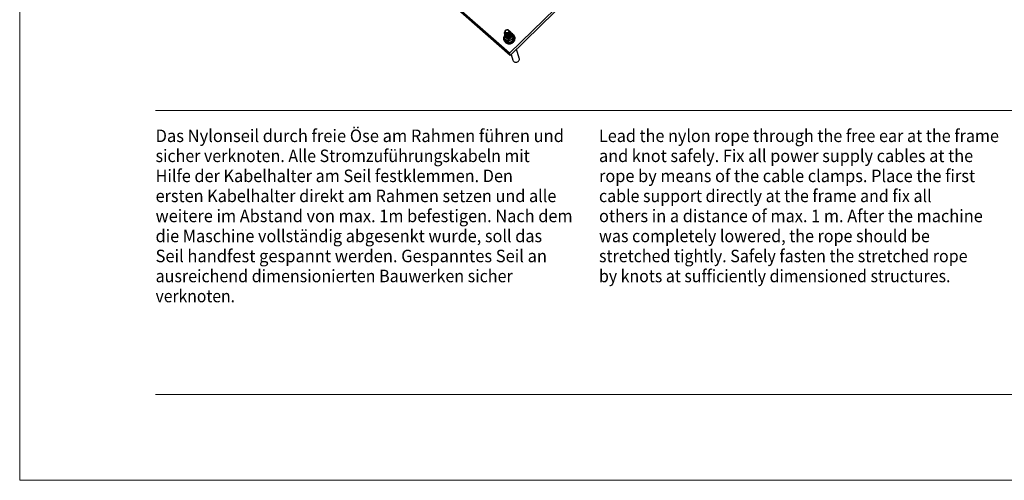
# Model space of a CAD drawing. Units: millimetres. Extents: x 0 to 210, y 0 to 297.
# Drawn here: x 0 to 138, y 0 to 64 of the extents above; entities that cross this region are included whole.
import ezdxf
from ezdxf.enums import TextEntityAlignment as Align

# ---------------------------------------------------------------- set-up
doc = ezdxf.new("R2010")
doc.units = ezdxf.units.MM
doc.header["$LTSCALE"] = 5
doc.linetypes.add('AUSGEZOGEN', pattern=[0])
doc.layers.add('Volllinie breit', color=7, linetype='Continuous')
doc.layers.add('Zeichnungsrahmen', color=7, linetype='Continuous')
doc.styles.add('Arial', font='arial.ttf')

# ---------------------------------------------------------------- blocks, each defined once
blk = doc.blocks.new('PLH_UWT_nNn01')
at = {"layer": 'Zeichnungsrahmen', "color": 96, "linetype": 'AUSGEZOGEN', "lineweight": 18, "true_color": 0x008000}
for p, q in [((0, 297), (0, 0)), ((0, 0), (210, 0))]:
    blk.add_line(p, q, dxfattribs=at)
at = {"layer": 'Zeichnungsrahmen', "color": 136, "linetype": 'AUSGEZOGEN', "lineweight": 18, "true_color": 0x008080}
blk.add_line((19, 12), (201, 12), dxfattribs=at)
blk = doc.blocks.new('04A03064_1_PLH128_nNn08')
at = {"layer": 'Volllinie breit', "color": 9, "linetype": 'AUSGEZOGEN', "lineweight": 25, "true_color": 0xc0c0c0}
for p, q in [((83.02, 73.89), (68.48, 59.71)), ((83.11, 73.58), (68.58, 59.41)), ((68.48, 59.71), (54.03, 72.4)), ((68.58, 59.41), (54.14, 72.09)), ((67.82, 62.41), (67.83, 62.41)), ((67.84, 62.37), (67.84, 62.37)), ((67.85, 62.33), (67.85, 62.32)), ((67.92, 62.51), (67.86, 62.67)), ((67.86, 62.29), (67.87, 62.28)), ((67.88, 62.25), (67.88, 62.24)), ((67.89, 62.21), (67.89, 62.2)), ((67.9, 62.16), (67.91, 62.16)), ((67.92, 62.12), (67.92, 62.12)), ((67.93, 62.08), (67.93, 62.08)), ((67.95, 62.04), (67.95, 62.03)), ((67.96, 62), (67.96, 61.99)), ((67.97, 61.96), (67.97, 61.95)), ((68.13, 62.32), (68.07, 62.49)), ((68.41, 62.41), (68.36, 62.58)), ((68.49, 62.68), (68.44, 62.85)), ((68.62, 62.64), (68.62, 62.65)), ((69.12, 62.03), (69.04, 62.27)), ((69.12, 62.02), (69.04, 62.25)), ((69.22, 61.98), (69.2, 62.04)), ((67.72, 61.84), (67.79, 61.6)), ((67.72, 61.56), (67.74, 61.5)), ((67.82, 61.54), (67.74, 61.77)), ((68.28, 61.19), (68.2, 61.43)), ((68.29, 61.42), (68.37, 61.18)), ((68.87, 61.63), (68.94, 61.39)), ((68.93, 61.69), (69, 61.46)), ((68.58, 59.41), (68.48, 59.71)), ((68.71, 59.53), (68.97, 58.73)), ((69.86, 59.01), (69.45, 60.26))]:
    blk.add_line(p, q, dxfattribs=at)
for points in [[(69.03, 62.31), (69.09, 62.25), (69.15, 62.16), (69.2, 62.06), (69.22, 61.95), (69.23, 61.84), (69.22, 61.73), (69.2, 61.63), (69.15, 61.52), (69.09, 61.42), (69.02, 61.34), (68.93, 61.26), (68.83, 61.19), (68.72, 61.14), (68.61, 61.11), (68.49, 61.09), (68.37, 61.09), (68.26, 61.1), (68.15, 61.13), (68.04, 61.18), (67.95, 61.24), (67.87, 61.31), (67.8, 61.4), (67.74, 61.49), (67.71, 61.6), (67.69, 61.7), (67.69, 61.81), (67.71, 61.92), (67.74, 62.03), (67.74, 62.03)], [(67.77, 62.15), (67.74, 62.01), (67.71, 61.85)], [(67.74, 61.5), (67.77, 61.43), (67.82, 61.34), (67.89, 61.25), (67.97, 61.18), (68.06, 61.12), (68.17, 61.07), (68.28, 61.04), (68.39, 61.02), (68.51, 61.03), (68.63, 61.04), (68.74, 61.08), (68.85, 61.13), (68.95, 61.2), (69.04, 61.27), (69.11, 61.36), (69.17, 61.46), (69.22, 61.56), (69.24, 61.67), (69.25, 61.78), (69.24, 61.89), (69.22, 61.98)], [(67.83, 62.39), (67.8, 62.29), (67.77, 62.15)], [(67.93, 62.26), (67.88, 62.32), (67.86, 62.35), (67.84, 62.38), (67.82, 62.41), (67.81, 62.45), (67.81, 62.48), (67.81, 62.52), (67.81, 62.56), (67.81, 62.59), (67.82, 62.61), (67.82, 62.63), (67.83, 62.65), (67.84, 62.66), (67.85, 62.68), (67.87, 62.7)], [(68.22, 62.16), (68.22, 62.16), (68.18, 62.16), (68.14, 62.16), (68.1, 62.17), (68.06, 62.18), (68.02, 62.19), (67.99, 62.21), (67.96, 62.23), (67.93, 62.25), (67.9, 62.28), (67.87, 62.31), (67.86, 62.32), (67.85, 62.34), (67.85, 62.35), (67.84, 62.37), (67.83, 62.41)], [(68.43, 62.86), (68.47, 62.84), (68.5, 62.82), (68.52, 62.81), (68.53, 62.8), (68.55, 62.78), (68.57, 62.75), (68.59, 62.72), (68.61, 62.69), (68.62, 62.65), (68.63, 62.61), (68.64, 62.58), (68.64, 62.54), (68.64, 62.5), (68.63, 62.46), (68.62, 62.43), (68.61, 62.39), (68.59, 62.35), (68.57, 62.32), (68.55, 62.29), (68.52, 62.26), (68.49, 62.23), (68.46, 62.21), (68.42, 62.18), (68.39, 62.17), (68.35, 62.15), (68.31, 62.14), (68.27, 62.13), (68.23, 62.13), (68.19, 62.13), (68.15, 62.13), (68.11, 62.13), (68.07, 62.14), (68.04, 62.16), (68, 62.18), (67.97, 62.2), (67.94, 62.22), (67.91, 62.24), (67.89, 62.27), (67.87, 62.29), (67.87, 62.3), (67.86, 62.32), (67.85, 62.34), (67.84, 62.37)], [(67.93, 62.26), (67.97, 62.24), (67.99, 62.23), (68.01, 62.22), (68.05, 62.21), (68.08, 62.2), (68.11, 62.2), (68.14, 62.2), (68.18, 62.2), (68.21, 62.2), (68.25, 62.21), (68.28, 62.22), (68.31, 62.23), (68.33, 62.25), (68.36, 62.26), (68.38, 62.27), (68.39, 62.29), (68.41, 62.3), (68.43, 62.32), (68.44, 62.33), (68.44, 62.33), (68.44, 62.33), (68.44, 62.33), (68.44, 62.33), (68.44, 62.33), (68.44, 62.33), (68.44, 62.33), (68.43, 62.33), (68.41, 62.32), (68.38, 62.3), (68.35, 62.28), (68.32, 62.27), (68.29, 62.26), (68.26, 62.25), (68.22, 62.25), (68.19, 62.24), (68.16, 62.25), (68.13, 62.25), (68.1, 62.25), (68.07, 62.26), (68.05, 62.27), (68.02, 62.28), (68, 62.3), (67.97, 62.31), (67.95, 62.33), (67.93, 62.35), (67.91, 62.37), (67.9, 62.39), (67.88, 62.42), (67.87, 62.44), (67.86, 62.47), (67.85, 62.49), (67.85, 62.52), (67.85, 62.55), (67.85, 62.58), (67.86, 62.61), (67.87, 62.65)], [(68.63, 62.61), (68.64, 62.55), (68.65, 62.53), (68.65, 62.5), (68.65, 62.48), (68.65, 62.46), (68.65, 62.42), (68.64, 62.38), (68.62, 62.35), (68.6, 62.31), (68.58, 62.28), (68.56, 62.25), (68.53, 62.22), (68.5, 62.19), (68.47, 62.16), (68.44, 62.14), (68.4, 62.12), (68.36, 62.11), (68.32, 62.1), (68.28, 62.09), (68.24, 62.09), (68.2, 62.08), (68.16, 62.09), (68.12, 62.09), (68.09, 62.1), (68.05, 62.12), (68.02, 62.13), (67.98, 62.15), (67.95, 62.18), (67.92, 62.2), (67.9, 62.23), (67.89, 62.25), (67.88, 62.26), (67.87, 62.28), (67.86, 62.29), (67.86, 62.32), (67.85, 62.36)], [(67.86, 62.67), (67.88, 62.75), (67.9, 62.83), (67.92, 62.89), (67.94, 62.94)], [(68.07, 62.49), (67.99, 62.57), (67.93, 62.62), (67.88, 62.66), (67.86, 62.67)], [(68.64, 62.57), (68.66, 62.51), (68.66, 62.48), (68.67, 62.46), (68.67, 62.44), (68.67, 62.42), (68.66, 62.38), (68.65, 62.34), (68.64, 62.31), (68.62, 62.27), (68.6, 62.24), (68.57, 62.21), (68.55, 62.18), (68.52, 62.15), (68.48, 62.12), (68.45, 62.1), (68.41, 62.08), (68.38, 62.07), (68.34, 62.06), (68.3, 62.05), (68.26, 62.04), (68.22, 62.04), (68.18, 62.05), (68.14, 62.05), (68.1, 62.06), (68.06, 62.08), (68.03, 62.09), (68, 62.11), (67.97, 62.14), (67.94, 62.16), (67.91, 62.19), (67.9, 62.2), (67.89, 62.22), (67.88, 62.24), (67.88, 62.25), (67.87, 62.28), (67.86, 62.31)], [(68.65, 62.51), (68.65, 62.49), (68.66, 62.47), (68.66, 62.46), (68.65, 62.44), (68.65, 62.42), (68.64, 62.38), (68.62, 62.34), (68.61, 62.31), (68.58, 62.27), (68.56, 62.24), (68.54, 62.21), (68.51, 62.18), (68.47, 62.16), (68.44, 62.14), (68.4, 62.12), (68.36, 62.1), (68.32, 62.09), (68.28, 62.08), (68.24, 62.08), (68.2, 62.08), (68.16, 62.08), (68.13, 62.09), (68.09, 62.1), (68.05, 62.11), (68.02, 62.13), (67.99, 62.15), (67.95, 62.17), (67.93, 62.2), (67.9, 62.23), (67.89, 62.24), (67.88, 62.26), (67.87, 62.27), (67.87, 62.29), (67.86, 62.33)], [(68.66, 62.47), (68.67, 62.45), (68.67, 62.43), (68.67, 62.41), (68.67, 62.4), (68.66, 62.38), (68.65, 62.34), (68.64, 62.3), (68.62, 62.27), (68.6, 62.23), (68.57, 62.2), (68.55, 62.17), (68.52, 62.14), (68.49, 62.12), (68.45, 62.1), (68.42, 62.08), (68.38, 62.06), (68.34, 62.05), (68.3, 62.04), (68.26, 62.04), (68.22, 62.04), (68.18, 62.04), (68.14, 62.05), (68.1, 62.06), (68.07, 62.07), (68.03, 62.09), (68, 62.11), (67.97, 62.13), (67.94, 62.16), (67.91, 62.18), (67.9, 62.2), (67.89, 62.21), (67.89, 62.23), (67.88, 62.25), (67.87, 62.28)], [(68.66, 62.52), (68.67, 62.47), (68.68, 62.44), (68.68, 62.42), (68.68, 62.4), (68.68, 62.38), (68.67, 62.34), (68.66, 62.3), (68.65, 62.26), (68.63, 62.23), (68.61, 62.2), (68.59, 62.16), (68.56, 62.13), (68.53, 62.11), (68.5, 62.08), (68.46, 62.06), (68.43, 62.04), (68.39, 62.03), (68.35, 62.02), (68.31, 62.01), (68.27, 62), (68.23, 62), (68.19, 62), (68.15, 62.01), (68.11, 62.02), (68.08, 62.03), (68.04, 62.05), (68.01, 62.07), (67.98, 62.09), (67.95, 62.12), (67.93, 62.15), (67.92, 62.16), (67.91, 62.18), (67.9, 62.19), (67.89, 62.21), (67.88, 62.24), (67.88, 62.27)], [(68.67, 62.48), (68.68, 62.43), (68.69, 62.4), (68.69, 62.37), (68.69, 62.36), (68.69, 62.34), (68.69, 62.3), (68.68, 62.26), (68.66, 62.22), (68.64, 62.19), (68.62, 62.15), (68.6, 62.12), (68.57, 62.09), (68.54, 62.07), (68.51, 62.04), (68.48, 62.02), (68.44, 62), (68.4, 61.99), (68.36, 61.97), (68.32, 61.97), (68.28, 61.96), (68.24, 61.96), (68.2, 61.96), (68.16, 61.97), (68.13, 61.98), (68.09, 61.99), (68.06, 62.01), (68.02, 62.03), (67.99, 62.05), (67.97, 62.08), (67.94, 62.11), (67.93, 62.12), (67.92, 62.14), (67.91, 62.15), (67.9, 62.17), (67.9, 62.2), (67.89, 62.23)], [(68.68, 62.43), (68.68, 62.41), (68.68, 62.39), (68.68, 62.37), (68.68, 62.35), (68.68, 62.33), (68.67, 62.3), (68.65, 62.26), (68.63, 62.22), (68.61, 62.19), (68.59, 62.16), (68.56, 62.13), (68.53, 62.1), (68.5, 62.08), (68.47, 62.06), (68.43, 62.04), (68.39, 62.02), (68.35, 62.01), (68.31, 62), (68.27, 62), (68.23, 62), (68.19, 62), (68.15, 62.01), (68.11, 62.02), (68.08, 62.03), (68.04, 62.05), (68.01, 62.07), (67.98, 62.09), (67.95, 62.11), (67.93, 62.14), (67.92, 62.16), (67.91, 62.17), (67.9, 62.19), (67.89, 62.21), (67.89, 62.24)], [(68.69, 62.39), (68.69, 62.37), (68.7, 62.35), (68.7, 62.33), (68.69, 62.31), (68.69, 62.29), (68.68, 62.26), (68.66, 62.22), (68.65, 62.18), (68.63, 62.15), (68.6, 62.12), (68.58, 62.09), (68.55, 62.06), (68.51, 62.04), (68.48, 62.01), (68.44, 62), (68.4, 61.98), (68.37, 61.97), (68.33, 61.96), (68.28, 61.96), (68.24, 61.96), (68.2, 61.96), (68.17, 61.96), (68.13, 61.97), (68.09, 61.99), (68.06, 62.01), (68.03, 62.03), (68, 62.05), (67.97, 62.07), (67.94, 62.1), (67.93, 62.12), (67.92, 62.13), (67.91, 62.15), (67.91, 62.16), (67.9, 62.2)], [(68.68, 62.44), (68.7, 62.39), (68.7, 62.36), (68.71, 62.33), (68.71, 62.31), (68.71, 62.3), (68.7, 62.26), (68.69, 62.22), (68.68, 62.18), (68.66, 62.15), (68.64, 62.11), (68.61, 62.08), (68.59, 62.05), (68.56, 62.02), (68.53, 62), (68.49, 61.98), (68.45, 61.96), (68.42, 61.94), (68.38, 61.93), (68.34, 61.92), (68.3, 61.92), (68.26, 61.92), (68.22, 61.92), (68.18, 61.93), (68.14, 61.94), (68.1, 61.95), (68.07, 61.97), (68.04, 61.99), (68.01, 62.01), (67.98, 62.04), (67.95, 62.07), (67.94, 62.08), (67.93, 62.1), (67.93, 62.11), (67.92, 62.13), (67.91, 62.16), (67.91, 62.19)], [(68.7, 62.35), (68.71, 62.33), (68.71, 62.31), (68.71, 62.29), (68.71, 62.27), (68.7, 62.25), (68.69, 62.21), (68.68, 62.18), (68.66, 62.14), (68.64, 62.11), (68.62, 62.08), (68.59, 62.05), (68.56, 62.02), (68.53, 61.99), (68.49, 61.97), (68.46, 61.95), (68.42, 61.94), (68.38, 61.93), (68.34, 61.92), (68.3, 61.91), (68.26, 61.91), (68.22, 61.92), (68.18, 61.92), (68.14, 61.93), (68.11, 61.95), (68.07, 61.96), (68.04, 61.98), (68.01, 62.01), (67.98, 62.03), (67.95, 62.06), (67.94, 62.07), (67.93, 62.09), (67.93, 62.11), (67.92, 62.12), (67.91, 62.16)], [(68.62, 62.64), (68.63, 62.59), (68.64, 62.56), (68.64, 62.53), (68.64, 62.52), (68.64, 62.5), (68.63, 62.46), (68.62, 62.42), (68.61, 62.38), (68.59, 62.35), (68.57, 62.31), (68.55, 62.28), (68.52, 62.25), (68.49, 62.23), (68.46, 62.2), (68.43, 62.18), (68.39, 62.16), (68.35, 62.15), (68.31, 62.13), (68.27, 62.13), (68.23, 62.12), (68.19, 62.12), (68.15, 62.12), (68.11, 62.13), (68.07, 62.14), (68.04, 62.15), (68, 62.17), (67.98, 62.18), (67.97, 62.19), (67.95, 62.2), (67.94, 62.21), (67.92, 62.24)], [(68.13, 62.32), (68.09, 62.36), (68.05, 62.4), (68.01, 62.44), (67.97, 62.47), (67.93, 62.49), (67.92, 62.51)], [(68.7, 62.4), (68.71, 62.35), (68.72, 62.32), (68.72, 62.29), (68.72, 62.27), (68.72, 62.25), (68.71, 62.22), (68.7, 62.18), (68.69, 62.14), (68.67, 62.11), (68.65, 62.07), (68.63, 62.04), (68.6, 62.01), (68.57, 61.98), (68.54, 61.96), (68.5, 61.94), (68.47, 61.92), (68.43, 61.9), (68.39, 61.89), (68.35, 61.88), (68.31, 61.88), (68.27, 61.88), (68.23, 61.88), (68.19, 61.89), (68.15, 61.9), (68.12, 61.91), (68.08, 61.93), (68.05, 61.95), (68.02, 61.97), (67.99, 62), (67.97, 62.02), (67.96, 62.04), (67.95, 62.05), (67.94, 62.07), (67.93, 62.09), (67.92, 62.12), (67.92, 62.15)], [(68.71, 62.36), (68.73, 62.3), (68.73, 62.28), (68.73, 62.25), (68.73, 62.23), (68.73, 62.21), (68.73, 62.17), (68.72, 62.14), (68.7, 62.1), (68.69, 62.06), (68.66, 62.03), (68.64, 62), (68.61, 61.97), (68.58, 61.94), (68.55, 61.92), (68.52, 61.9), (68.48, 61.88), (68.44, 61.86), (68.4, 61.85), (68.36, 61.84), (68.32, 61.84), (68.28, 61.84), (68.24, 61.84), (68.2, 61.85), (68.17, 61.86), (68.13, 61.87), (68.1, 61.89), (68.06, 61.91), (68.03, 61.93), (68.01, 61.95), (67.98, 61.98), (67.97, 62), (67.96, 62.01), (67.95, 62.03), (67.95, 62.05), (67.94, 62.08), (67.93, 62.11)], [(68.72, 62.31), (68.72, 62.29), (68.72, 62.27), (68.72, 62.25), (68.72, 62.23), (68.72, 62.21), (68.71, 62.17), (68.69, 62.14), (68.67, 62.1), (68.65, 62.07), (68.63, 62.03), (68.6, 62), (68.57, 61.98), (68.54, 61.95), (68.51, 61.93), (68.47, 61.91), (68.43, 61.9), (68.39, 61.89), (68.35, 61.88), (68.31, 61.87), (68.27, 61.87), (68.23, 61.88), (68.19, 61.88), (68.16, 61.89), (68.12, 61.91), (68.09, 61.92), (68.05, 61.94), (68.02, 61.97), (67.99, 61.99), (67.97, 62.02), (67.96, 62.03), (67.95, 62.05), (67.94, 62.07), (67.93, 62.08), (67.93, 62.12)], [(67.94, 62.94), (68.01, 62.97), (68.05, 62.99), (68.09, 63), (68.16, 63.02), (68.23, 63.03)], [(68.73, 62.26), (68.74, 62.25), (68.74, 62.23), (68.74, 62.21), (68.74, 62.19), (68.73, 62.17), (68.72, 62.13), (68.7, 62.09), (68.69, 62.06), (68.67, 62.03), (68.64, 61.99), (68.62, 61.96), (68.59, 61.94), (68.55, 61.91), (68.52, 61.89), (68.48, 61.87), (68.44, 61.86), (68.41, 61.84), (68.37, 61.84), (68.33, 61.83), (68.28, 61.83), (68.25, 61.83), (68.21, 61.84), (68.17, 61.85), (68.13, 61.86), (68.1, 61.88), (68.07, 61.9), (68.04, 61.92), (68.01, 61.95), (67.98, 61.98), (67.97, 61.99), (67.96, 62.01), (67.95, 62.02), (67.95, 62.04), (67.94, 62.08)], [(68.72, 62.32), (68.74, 62.26), (68.74, 62.24), (68.75, 62.21), (68.75, 62.19), (68.75, 62.17), (68.74, 62.13), (68.73, 62.1), (68.72, 62.06), (68.7, 62.02), (68.68, 61.99), (68.65, 61.96), (68.63, 61.93), (68.6, 61.9), (68.57, 61.88), (68.53, 61.85), (68.49, 61.84), (68.46, 61.82), (68.42, 61.81), (68.38, 61.8), (68.34, 61.8), (68.3, 61.79), (68.26, 61.8), (68.22, 61.8), (68.18, 61.81), (68.14, 61.83), (68.11, 61.84), (68.08, 61.87), (68.05, 61.89), (68.02, 61.91), (67.99, 61.94), (67.98, 61.96), (67.97, 61.97), (67.97, 61.99), (67.96, 62), (67.95, 62.04), (67.95, 62.07)], [(68.74, 62.22), (68.75, 62.2), (68.75, 62.19), (68.75, 62.17), (68.75, 62.15), (68.75, 62.13), (68.73, 62.09), (68.72, 62.05), (68.7, 62.02), (68.68, 61.98), (68.66, 61.95), (68.63, 61.92), (68.6, 61.9), (68.57, 61.87), (68.53, 61.85), (68.5, 61.83), (68.46, 61.82), (68.42, 61.8), (68.38, 61.8), (68.34, 61.79), (68.3, 61.79), (68.26, 61.79), (68.22, 61.8), (68.18, 61.81), (68.15, 61.82), (68.11, 61.84), (68.08, 61.86), (68.05, 61.88), (68.02, 61.91), (68, 61.94), (67.98, 61.95), (67.97, 61.97), (67.97, 61.98), (67.96, 62), (67.95, 62.04)], [(68.74, 62.28), (68.75, 62.22), (68.76, 62.2), (68.76, 62.17), (68.76, 62.15), (68.76, 62.13), (68.75, 62.09), (68.74, 62.05), (68.73, 62.02), (68.71, 61.98), (68.69, 61.95), (68.67, 61.92), (68.64, 61.89), (68.61, 61.86), (68.58, 61.83), (68.54, 61.81), (68.51, 61.79), (68.47, 61.78), (68.43, 61.77), (68.39, 61.76), (68.35, 61.75), (68.31, 61.75), (68.27, 61.76), (68.23, 61.76), (68.19, 61.77), (68.16, 61.79), (68.12, 61.8), (68.09, 61.82), (68.06, 61.85), (68.03, 61.87), (68.01, 61.9), (68, 61.92), (67.99, 61.93), (67.98, 61.95), (67.97, 61.96), (67.96, 61.99), (67.96, 62.02)], [(68.01, 62.29), (67.99, 62.3), (67.98, 62.31), (67.97, 62.32)], [(68.75, 62.23), (68.77, 62.18), (68.77, 62.15), (68.77, 62.13), (68.77, 62.11), (68.77, 62.09), (68.77, 62.05), (68.76, 62.01), (68.74, 61.98), (68.73, 61.94), (68.7, 61.91), (68.68, 61.87), (68.65, 61.84), (68.62, 61.82), (68.59, 61.79), (68.56, 61.77), (68.52, 61.75), (68.48, 61.74), (68.44, 61.73), (68.4, 61.72), (68.36, 61.71), (68.32, 61.71), (68.28, 61.72), (68.24, 61.72), (68.21, 61.73), (68.17, 61.75), (68.14, 61.76), (68.1, 61.78), (68.07, 61.81), (68.05, 61.83), (68.02, 61.86), (68.01, 61.87), (68, 61.89), (67.99, 61.91), (67.99, 61.92), (67.98, 61.95), (67.97, 61.98)], [(68.76, 62.18), (68.76, 62.16), (68.76, 62.14), (68.76, 62.12), (68.76, 62.11), (68.76, 62.09), (68.75, 62.05), (68.73, 62.01), (68.71, 61.98), (68.69, 61.94), (68.67, 61.91), (68.64, 61.88), (68.61, 61.85), (68.58, 61.83), (68.55, 61.81), (68.51, 61.79), (68.47, 61.77), (68.43, 61.76), (68.39, 61.75), (68.35, 61.75), (68.31, 61.75), (68.27, 61.75), (68.23, 61.76), (68.2, 61.77), (68.16, 61.78), (68.13, 61.8), (68.09, 61.82), (68.06, 61.84), (68.03, 61.87), (68.01, 61.89), (68, 61.91), (67.99, 61.93), (67.98, 61.94), (67.97, 61.96), (67.97, 61.99)], [(68.77, 62.14), (68.78, 62.12), (68.78, 62.1), (68.78, 62.08), (68.78, 62.06), (68.77, 62.05), (68.76, 62.01), (68.74, 61.97), (68.73, 61.93), (68.71, 61.9), (68.68, 61.87), (68.66, 61.84), (68.63, 61.81), (68.59, 61.79), (68.56, 61.77), (68.52, 61.75), (68.49, 61.73), (68.45, 61.72), (68.41, 61.71), (68.37, 61.71), (68.33, 61.71), (68.29, 61.71), (68.25, 61.72), (68.21, 61.73), (68.17, 61.74), (68.14, 61.76), (68.11, 61.78), (68.08, 61.8), (68.05, 61.83), (68.02, 61.85), (68.01, 61.87), (68, 61.88), (67.99, 61.9), (67.99, 61.92), (67.98, 61.95)], [(68.36, 62.58), (68.28, 62.56), (68.24, 62.55), (68.2, 62.54), (68.14, 62.52), (68.07, 62.49)], [(68.41, 62.41), (68.35, 62.4), (68.32, 62.39), (68.28, 62.38), (68.24, 62.37), (68.19, 62.35), (68.13, 62.32)], [(68.41, 62.88), (68.41, 62.87), (68.42, 62.87), (68.44, 62.86), (68.46, 62.85), (68.49, 62.83), (68.51, 62.8), (68.53, 62.78), (68.55, 62.76), (68.57, 62.73), (68.58, 62.71), (68.59, 62.68), (68.6, 62.65), (68.61, 62.62), (68.61, 62.59), (68.61, 62.56), (68.61, 62.52), (68.61, 62.49), (68.6, 62.46), (68.59, 62.43), (68.58, 62.4), (68.56, 62.37), (68.54, 62.35), (68.52, 62.32), (68.5, 62.3), (68.48, 62.27), (68.45, 62.25), (68.42, 62.23), (68.39, 62.21), (68.36, 62.2), (68.33, 62.19), (68.3, 62.18), (68.27, 62.17), (68.22, 62.16)], [(68.23, 63.03), (68.25, 63.01), (68.3, 62.97), (68.35, 62.92), (68.44, 62.85)], [(68.44, 62.85), (68.41, 62.78), (68.39, 62.71), (68.37, 62.64), (68.36, 62.58)], [(68.49, 62.68), (68.47, 62.63), (68.45, 62.57), (68.44, 62.53), (68.43, 62.48), (68.41, 62.41)], [(68.78, 62.52), (68.67, 62.6), (68.62, 62.64)], [(69.02, 62.33), (68.9, 62.43), (68.78, 62.52)], [(68.93, 61.69), (68.95, 61.84), (68.98, 61.99)], [(68.98, 61.99), (69.01, 62.12), (69.04, 62.25)], [(69.12, 62.02), (69.1, 61.87), (69.07, 61.72)], [(69.12, 62.03), (69.12, 62.03), (69.12, 62.02)], [(67.74, 61.77), (67.85, 61.7), (67.97, 61.62)], [(68.05, 61.35), (67.94, 61.44), (67.82, 61.54)], [(67.97, 61.62), (68.08, 61.53), (68.2, 61.43)], [(68.28, 61.19), (68.17, 61.27), (68.05, 61.35)], [(68.29, 61.42), (68.36, 61.45), (68.43, 61.48), (68.5, 61.51), (68.57, 61.54)], [(68.66, 61.27), (68.59, 61.24), (68.51, 61.22), (68.44, 61.2), (68.37, 61.18)], [(68.57, 61.54), (68.65, 61.56), (68.72, 61.59), (68.79, 61.61), (68.87, 61.63)], [(68.94, 61.39), (68.87, 61.36), (68.8, 61.33), (68.73, 61.3), (68.66, 61.27)], [(69.07, 61.72), (69.04, 61.59), (69, 61.46)], [(69.09, 58.55), (69.16, 58.5), (69.24, 58.46), (69.33, 58.44), (69.43, 58.44), (69.52, 58.46), (69.61, 58.49), (69.69, 58.54), (69.76, 58.6), (69.81, 58.67), (69.85, 58.75), (69.87, 58.84), (69.87, 58.92), (69.86, 59.01), (69.86, 59.01)]]:
    blk.add_lwpolyline(points, dxfattribs=at)
blk.add_lwpolyline([(68.32, 62.94), (68.36, 62.89), (68.38, 62.83), (68.39, 62.77), (68.37, 62.71), (68.34, 62.65), (68.29, 62.6), (68.23, 62.57), (68.16, 62.55), (68.09, 62.55), (68.03, 62.57), (67.97, 62.61), (67.93, 62.65), (67.91, 62.71), (67.9, 62.78), (67.92, 62.84), (67.95, 62.9), (68, 62.94), (68.06, 62.98), (68.13, 63), (68.2, 62.99), (68.26, 62.98)], close=True, dxfattribs=at)
for centre, radius, start, end in [((68.28, 62.04), 0.525, 167.8007, 233.2538), ((68.33, 62.03), 0.579, 148.0741, 167.8539), ((68.19, 62.57), 0.41, 229.5398, 273.7024), ((68.36, 62.11), 0.426, 210.6985, 347.1624), ((68.37, 62.13), 0.632, 289.166, 346.762), ((68.43, 62.05), 0.588, 52.9701, 69.172), ((68.44, 62.09), 0.35, 347.7936, 20.3716), ((68.47, 62.1), 0.525, 347.8321, 53.283), ((68.49, 62.09), 0.577, 16.398, 24.7257), ((68.27, 62.02), 0.577, 196.3592, 204.6869), ((68.34, 61.78), 0.577, 198.1218, 204.685), ((68.34, 62.14), 0.642, 234.0071, 290.98), ((68.34, 62.13), 0.721, 258.9048, 266.0792), ((68.42, 61.9), 0.721, 258.9019, 266.0768), ((68.37, 62.13), 0.709, 314.3383, 321.595), ((68.45, 61.9), 0.709, 314.3412, 321.5984), ((69.35, 58.85), 0.393, 198.1971, 228.9335)]:
    blk.add_arc(centre, radius, start, end, dxfattribs=at)
blk = doc.blocks.new('Plh128_nNn00')
at = {"layer": 'Zeichnungsrahmen', "color": 136, "linetype": 'AUSGEZOGEN', "lineweight": 18, "true_color": 0x008080}
blk.add_line((19, 51.68), (201, 51.68), dxfattribs=at)
for name in ['PLH_UWT_nNn01', '04A03064_1_PLH128_nNn08']:
    blk.add_blockref(name, (0, 0))
at = {"layer": 'Zeichnungsrahmen', "color": 96, "linetype": 'AUSGEZOGEN', "lineweight": 18, "true_color": 0x008000, "style": 'Arial'}
for s, width, p, p2 in [('Das Nylonseil durch freie Öse am Rahmen führen und', 0.973592, (19.0036, 47.2896), (76.1026, 47.2896)), ('Lead the nylon rope through the free ear at the frame', 0.973675, (81.0036, 47.2896), (136.9266, 47.2896)), ('sicher verknoten. Alle Stromzuführungskabeln mit', 0.973047, (19.0036, 44.4896), (71.3146, 44.4896)), ('and knot safely. Fix all power supply cables at the', 0.973179, (81.0036, 44.4896), (133.3251, 44.4896)), ('Hilfe der Kabelhalter am Seil festklemmen. Den', 0.97357, (19.0036, 41.6896), (68.9626, 41.6896)), ('rope by means of the cable clamps. Place the first', 0.973346, (81.0036, 41.6896), (133.5981, 41.6896)), ('ersten Kabelhalter direkt am Rahmen setzen und alle', 0.973491, (19.0036, 38.8896), (75.0421, 38.8896)), ('cable support directly at the frame and fix all', 0.973121, (81.0036, 38.8896), (127.5081, 38.8896)), ('weitere im Abstand von max. 1m befestigen. Nach dem', 0.973869, (19.0036, 36.0896), (77.3101, 36.0896)), ('others in a distance of max. 1 m. After the machine', 0.973586, (81.0036, 36.0896), (134.6691, 36.0896)), ('die Maschine vollständig abgesenkt wurde, soll das', 0.973275, (19.0036, 33.2896), (73.0471, 33.2896)), ('was completely lowered, the rope should be', 0.973594, (81.0036, 33.2896), (127.2666, 33.2896)), ('Seil handfest gespannt werden. Gespanntes Seil an', 0.973569, (19.0036, 30.4896), (73.7296, 30.4896)), ('stretched tightly. Safely fasten the stretched rope', 0.97323, (81.0036, 30.4896), (132.5376, 30.4896)), ('ausreichend dimensionierten Bauwerken sicher', 0.973128, (19.0036, 27.6896), (68.9416, 27.6896)), ('by knots at sufficiently dimensioned structures.', 0.973007, (81.0036, 27.6896), (130.1436, 27.6896)), ('verknoten.', 0.973147, (19.0036, 24.8896), (30.1021, 24.8896))]:
    blk.add_text(s, height=1.75, dxfattribs=dict(at, width=width)).set_placement(p, p2, align=Align.FIT)

msp = doc.modelspace()

# ---------------------------------------------------------------- block references
msp.add_blockref('Plh128_nNn00', (0, 0))

doc.saveas('drawing.dxf')
